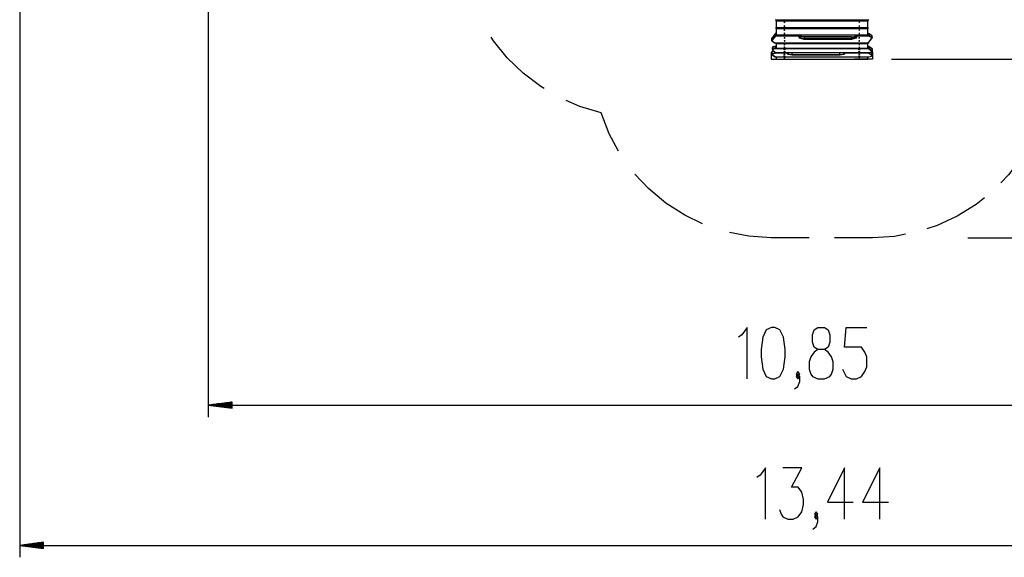
# Model space of a CAD drawing. Units: inches. Extents: x 57 to 242, y -6 to 216.
# Drawn here: x 71 to 154, y -6 to 39 of the extents above; entities that cross this region are included whole.
import ezdxf

# ---------------------------------------------------------------- set-up
doc = ezdxf.new("R2010")
doc.units = ezdxf.units.IN
doc.header["$MEASUREMENT"] = 0
doc.layers.add('Ebene 1', color=7, linetype='Continuous')

# ---------------------------------------------------------------- blocks, each defined once
blk = doc.blocks.new('block 2')
at = {"layer": 'Ebene 1', "color": 179, "lineweight": 25, "true_color": 0x1a171b}
for points in [[(86.674, 55.577), (86.674, 5.538)], [(70.831, 50.518), (70.831, -6.247)], [(134.324, 38.957), (134.34, 38.932)], [(134.34, 38.932), (142.132, 38.932)], [(134.376, 38.821), (134.376, 38.871), (134.376, 38.932)], [(142.076, 38.932), (142.076, 38.871), (142.076, 38.821)], [(142.132, 38.932), (142.168, 38.957)], [(142.076, 38.821), (134.376, 38.821)], [(134.376, 38.821), (134.376, 38.281)], [(134.376, 38.281), (142.076, 38.281)], [(134.376, 38.261), (134.376, 38.266), (134.376, 38.281)], [(134.376, 38.261), (142.076, 38.261)], [(134.376, 38.158), (134.376, 38.203), (134.376, 38.261)], [(142.076, 38.158), (134.376, 38.158)], [(134.376, 38.158), (134.376, 37.672)], [(135.036, 38.716), (135.111, 38.69), (135.111, 38.743), (135.036, 38.716), (135.036, 38.716)], [(135.036, 38.386), (135.111, 38.36), (135.111, 38.412), (135.036, 38.386), (135.036, 38.386)], [(135.036, 38.063), (135.111, 38.04), (135.111, 38.086), (135.036, 38.063), (135.036, 38.063)], [(141.316, 38.716), (141.392, 38.69), (141.392, 38.743), (141.316, 38.716), (141.316, 38.716)], [(141.316, 38.386), (141.392, 38.36), (141.392, 38.412), (141.316, 38.386), (141.316, 38.386)], [(141.316, 38.063), (141.392, 38.04), (141.392, 38.086), (141.316, 38.063), (141.316, 38.063)], [(142.076, 38.281), (142.076, 38.821)], [(142.076, 38.281), (142.076, 38.266), (142.076, 38.261)], [(142.076, 38.261), (142.076, 38.203), (142.076, 38.158)], [(142.076, 37.672), (142.076, 38.158)], [(114.901, 33.137), (114.602, 33.313), (113.128, 34.433), (111.798, 35.72), (110.631, 37.158), (110.446, 37.451)], [(134.011, 37.378), (134.002, 37.362), (133.999, 37.345)], [(133.999, 37.345), (133.999, 37.204)], [(133.999, 37.203), (134.002, 37.22), (134.011, 37.236)], [(134.016, 37.391), (134.001, 37.369), (134, 37.344)], [(134.29, 37.734), (134.011, 37.378)], [(134.011, 37.236), (134.29, 37.593)], [(134.016, 37.391), (134.012, 37.385), (134.011, 37.378)], [(134.011, 37.378), (134.011, 37.236)], [(134.011, 37.236), (134.02, 37.216), (134.039, 37.205)], [(134.294, 37.747), (134.016, 37.391)], [(134.318, 37.561), (134.039, 37.205)], [(134.294, 37.747), (134.291, 37.741), (134.29, 37.734)], [(134.315, 37.705), (134.29, 37.734)], [(134.29, 37.593), (134.315, 37.687)], [(134.29, 37.593), (134.298, 37.573), (134.318, 37.561)], [(134.323, 37.766), (134.322, 37.766), (134.32, 37.766), (134.313, 37.764), (134.308, 37.76), (134.3, 37.754), (134.294, 37.747)], [(134.344, 37.714), (134.326, 37.711), (134.315, 37.705)], [(134.315, 37.687), (134.315, 37.705)], [(134.344, 37.697), (134.326, 37.694), (134.315, 37.687)], [(134.344, 37.697), (134.318, 37.561)], [(136.298, 37.561), (134.318, 37.561)], [(134.329, 37.767), (134.344, 37.714)], [(134.376, 37.767), (134.33, 37.767)], [(134.344, 37.714), (134.344, 37.697)], [(134.376, 37.714), (134.344, 37.714)], [(134.344, 37.697), (134.376, 37.697)], [(134.376, 37.672), (142.076, 37.672)], [(134.376, 37.657), (134.376, 37.66), (134.376, 37.672)], [(134.376, 37.657), (142.076, 37.657)], [(135.036, 37.767), (135.111, 37.743), (135.111, 37.79), (135.036, 37.767), (135.036, 37.767)], [(135.133, 37.408), (135.058, 37.429), (135.058, 37.388), (135.133, 37.408), (135.133, 37.408)], [(136.298, 37.561), (136.326, 37.575), (136.354, 37.593), (136.367, 37.604), (136.38, 37.616), (136.392, 37.63), (136.4, 37.646)], [(136.723, 37.279), (136.355, 37.368), (136.298, 37.561)], [(136.326, 37.53), (136.324, 37.534), (136.323, 37.538), (136.327, 37.56), (136.346, 37.585), (136.356, 37.593), (136.367, 37.601)], [(136.323, 37.535), (136.44, 37.401), (136.723, 37.346)], [(136.723, 37.452), (136.472, 37.493), (136.332, 37.6)], [(136.723, 37.479), (136.682, 37.479), (136.641, 37.482), (136.569, 37.492), (136.502, 37.508), (136.442, 37.528), (136.394, 37.553), (136.353, 37.584)], [(136.404, 37.656), (136.4, 37.646)], [(140.723, 37.479), (136.723, 37.479)], [(136.723, 37.452), (136.723, 37.472), (136.723, 37.479)], [(136.723, 37.452), (136.723, 37.346)], [(140.723, 37.452), (136.723, 37.452)], [(136.723, 37.346), (140.723, 37.346)], [(136.723, 37.279), (136.723, 37.308), (136.723, 37.346)], [(140.723, 37.279), (136.723, 37.279)], [(141.104, 37.584), (140.959, 37.488), (140.723, 37.452)], [(141.147, 37.561), (141.09, 37.368), (140.723, 37.279)], [(141.118, 37.533), (141.12, 37.519), (141.114, 37.504), (141.095, 37.481), (141.065, 37.456), (141.022, 37.431), (140.968, 37.41), (140.905, 37.392), (140.837, 37.38), (140.781, 37.374), (140.723, 37.373)], [(140.723, 37.346), (141.003, 37.4), (141.123, 37.532)], [(140.723, 37.452), (140.723, 37.472), (140.723, 37.479)], [(140.723, 37.452), (140.723, 37.346)], [(140.723, 37.279), (140.723, 37.308), (140.723, 37.346)], [(141.045, 37.646), (141.042, 37.657)], [(141.045, 37.646), (141.054, 37.63), (141.065, 37.616), (141.078, 37.604), (141.092, 37.593), (141.12, 37.575), (141.147, 37.561)], [(141.08, 37.601), (141.087, 37.596), (141.093, 37.592), (141.114, 37.569), (141.121, 37.547), (141.121, 37.539), (141.118, 37.533)], [(142.163, 37.561), (141.147, 37.561)], [(141.316, 37.767), (141.392, 37.743), (141.392, 37.79), (141.316, 37.767), (141.316, 37.767)], [(141.413, 37.408), (141.338, 37.429), (141.338, 37.388), (141.413, 37.408), (141.413, 37.408)], [(142.137, 37.767), (142.076, 37.767)], [(142.108, 37.714), (142.076, 37.714)], [(142.076, 37.697), (142.108, 37.697)], [(142.076, 37.672), (142.076, 37.66), (142.076, 37.657)], [(142.108, 37.714), (142.163, 37.755)], [(142.108, 37.697), (142.108, 37.714)], [(142.132, 37.709), (142.121, 37.713), (142.108, 37.714)], [(142.132, 37.691), (142.121, 37.695), (142.108, 37.697)], [(142.163, 37.561), (142.108, 37.697)], [(142.128, 36.996), (142.406, 37.352)], [(142.186, 37.738), (142.132, 37.709)], [(142.132, 37.709), (142.132, 37.691)], [(142.132, 37.691), (142.186, 37.596)], [(142.151, 37.004), (142.43, 37.36)], [(142.186, 37.738), (142.179, 37.754), (142.163, 37.755)], [(142.163, 37.561), (142.179, 37.575), (142.186, 37.596)], [(142.381, 37.429), (142.163, 37.561)], [(142.397, 37.622), (142.178, 37.754)], [(142.405, 37.605), (142.186, 37.738)], [(142.186, 37.596), (142.405, 37.464)], [(142.381, 37.429), (142.398, 37.443), (142.405, 37.464)], [(142.406, 37.352), (142.415, 37.392), (142.381, 37.429)], [(142.405, 37.605), (142.403, 37.616), (142.397, 37.622)], [(142.445, 37.548), (142.444, 37.563), (142.44, 37.576), (142.431, 37.592), (142.418, 37.606), (142.408, 37.615), (142.397, 37.622)], [(142.405, 37.605), (142.405, 37.464)], [(142.447, 37.547), (142.436, 37.578), (142.405, 37.605)], [(142.405, 37.464), (142.435, 37.438), (142.447, 37.407)], [(142.406, 37.352), (142.42, 37.353), (142.43, 37.36)], [(142.43, 37.36), (142.445, 37.383), (142.445, 37.408)], [(142.447, 37.407), (142.447, 37.547)], [(134, 37.203), (134.001, 37.188), (134.005, 37.175), (134.015, 37.159), (134.028, 37.145), (134.038, 37.136), (134.049, 37.129)], [(134.039, 37.205), (134.031, 37.165), (134.065, 37.128)], [(134.049, 37.129), (134.267, 36.997)], [(134.049, 37.129), (134.056, 37.127), (134.065, 37.128)], [(134.133, 36.631), (134.08, 36.608), (134.061, 36.58)], [(134.061, 36.58), (134.061, 36.429)], [(134.061, 36.429), (134.08, 36.457), (134.133, 36.48)], [(134.144, 36.652), (134.123, 36.646), (134.105, 36.638), (134.087, 36.626), (134.072, 36.611), (134.064, 36.598), (134.062, 36.584), (134.062, 36.582), (134.062, 36.58)], [(134.062, 36.429), (134.067, 36.406), (134.081, 36.389)], [(134.065, 37.128), (134.283, 36.996)], [(134.153, 36.444), (134.097, 36.416), (134.101, 36.383)], [(134.234, 36.659), (134.133, 36.631)], [(134.133, 36.631), (134.136, 36.645), (134.144, 36.652)], [(134.133, 36.48), (134.133, 36.631)], [(134.133, 36.48), (134.234, 36.507)], [(134.153, 36.444), (134.139, 36.458), (134.133, 36.48)], [(134.245, 36.68), (134.144, 36.652)], [(134.253, 36.472), (134.153, 36.444)], [(134.234, 36.659), (134.24, 36.676), (134.253, 36.68)], [(134.318, 36.616), (134.234, 36.659)], [(134.234, 36.507), (134.318, 36.597)], [(134.253, 36.472), (134.24, 36.485), (134.234, 36.507)], [(134.253, 36.68), (134.337, 36.618)], [(134.337, 36.599), (134.253, 36.472)], [(142.14, 36.472), (134.253, 36.472)], [(134.267, 36.997), (134.274, 36.995), (134.283, 36.996)], [(134.376, 36.685), (134.281, 36.685)], [(134.283, 36.996), (142.128, 36.996)], [(134.283, 36.996), (134.309, 36.984)], [(134.309, 36.984), (142.115, 36.984)], [(134.318, 36.616), (134.327, 36.618), (134.337, 36.618)], [(134.318, 36.597), (134.318, 36.616)], [(134.318, 36.597), (134.327, 36.598), (134.337, 36.599)], [(134.337, 36.618), (134.337, 36.599)], [(134.376, 36.618), (134.337, 36.618)], [(134.337, 36.599), (134.376, 36.599)], [(134.376, 36.903), (134.376, 36.935), (134.376, 36.984)], [(142.076, 36.903), (134.376, 36.903)], [(134.376, 36.903), (134.376, 36.551)], [(134.376, 36.551), (142.076, 36.551)], [(134.376, 36.543), (134.376, 36.545), (134.376, 36.551)], [(134.376, 36.543), (142.076, 36.543)], [(135.036, 36.835), (135.111, 36.817), (135.111, 36.851), (135.036, 36.835), (135.036, 36.835)], [(135.036, 36.619), (135.111, 36.602), (135.111, 36.636), (135.036, 36.619), (135.036, 36.619)], [(135.133, 37.149), (135.058, 37.169), (135.058, 37.129), (135.133, 37.149), (135.133, 37.149)], [(135.136, 36.414), (135.061, 36.4), (135.061, 36.428), (135.136, 36.414), (135.136, 36.414)], [(141.316, 36.835), (141.392, 36.817), (141.392, 36.851), (141.316, 36.835), (141.316, 36.835)], [(141.316, 36.619), (141.392, 36.602), (141.392, 36.636), (141.316, 36.619), (141.316, 36.619)], [(141.413, 37.149), (141.338, 37.169), (141.338, 37.129), (141.413, 37.149), (141.413, 37.149)], [(141.416, 36.414), (141.341, 36.4), (141.341, 36.428), (141.416, 36.414), (141.416, 36.414)], [(142.076, 36.984), (142.076, 36.935), (142.076, 36.903)], [(142.076, 36.551), (142.076, 36.903)], [(142.129, 36.685), (142.076, 36.685)], [(142.107, 36.618), (142.076, 36.618)], [(142.076, 36.599), (142.107, 36.599)], [(142.076, 36.551), (142.076, 36.545), (142.076, 36.543)], [(142.107, 36.618), (142.129, 36.685)], [(142.107, 36.599), (142.107, 36.618)], [(142.134, 36.612), (142.123, 36.617), (142.107, 36.618)], [(142.134, 36.593), (142.123, 36.598), (142.107, 36.599)], [(142.14, 36.472), (142.107, 36.599)], [(142.117, 36.984), (142.128, 36.996)], [(142.121, 36.986), (142.123, 36.986), (142.126, 36.986), (142.132, 36.988), (142.138, 36.991), (142.145, 36.997), (142.151, 37.004)], [(142.128, 36.996), (142.141, 36.997), (142.151, 37.004)], [(142.157, 36.676), (142.145, 36.683), (142.131, 36.684)], [(142.167, 36.655), (142.134, 36.612)], [(142.134, 36.612), (142.134, 36.593)], [(142.134, 36.593), (142.167, 36.504)], [(142.167, 36.504), (142.159, 36.483), (142.14, 36.472)], [(142.424, 36.273), (142.14, 36.472)], [(142.441, 36.477), (142.157, 36.676)], [(142.157, 36.676), (142.165, 36.667), (142.167, 36.655)], [(142.451, 36.457), (142.167, 36.655)], [(142.167, 36.504), (142.451, 36.306)], [(142.441, 36.477), (142.448, 36.469), (142.451, 36.457)], [(142.468, 36.43), (142.468, 36.439), (142.466, 36.448), (142.46, 36.459), (142.452, 36.469), (142.447, 36.473), (142.441, 36.477)], [(142.451, 36.306), (142.451, 36.457)], [(142.47, 36.429), (142.465, 36.443), (142.451, 36.457)], [(142.47, 36.278), (142.47, 36.429)], [(133.976, 36.211), (133.976, 35.612)], [(133.976, 36.211), (134.008, 36.211)], [(133.976, 35.612), (135.476, 35.612)], [(134.047, 36.228), (134.015, 36.213), (134.004, 36.197)], [(134.004, 36.197), (134.004, 36.042)], [(134.004, 36.043), (134.015, 36.059), (134.047, 36.073)], [(134.006, 36.043), (134.005, 36.039), (134.005, 36.036), (134.008, 36.025), (134.014, 36.016), (134.02, 36.008), (134.028, 36.003)], [(134.061, 36.252), (134.043, 36.246), (134.028, 36.237), (134.016, 36.227), (134.008, 36.214), (134.006, 36.206), (134.006, 36.197)], [(134.028, 36.003), (134.307, 35.811)], [(134.028, 36.003), (134.036, 35.999), (134.045, 35.998)], [(134.07, 36.039), (134.036, 36.02), (134.045, 35.998)], [(134.045, 35.998), (134.324, 35.807)], [(134.199, 36.278), (134.047, 36.228)], [(134.061, 36.252), (134.051, 36.243), (134.047, 36.228)], [(134.047, 36.073), (134.047, 36.228)], [(134.047, 36.073), (134.265, 36.145)], [(134.047, 36.073), (134.053, 36.051), (134.07, 36.039)], [(134.184, 36.292), (134.061, 36.252)], [(134.289, 36.11), (134.07, 36.039)], [(134.081, 36.389), (134.302, 36.182)], [(134.101, 36.383), (134.09, 36.383), (134.081, 36.389)], [(134.101, 36.383), (134.323, 36.176)], [(134.265, 36.145), (134.306, 36.18)], [(134.265, 36.145), (134.272, 36.123), (134.289, 36.11)], [(134.332, 36.17), (134.289, 36.11)], [(135.304, 36.11), (134.289, 36.11)], [(134.323, 36.176), (134.312, 36.176), (134.302, 36.182)], [(134.302, 36.182), (134.311, 36.175), (134.323, 36.172)], [(134.307, 35.811), (134.314, 35.808), (134.324, 35.807)], [(134.323, 36.176), (142.23, 36.176)], [(134.323, 36.176), (134.331, 36.17)], [(134.324, 35.807), (142.168, 35.807)], [(134.324, 35.807), (134.33, 35.804)], [(134.33, 35.804), (142.154, 35.804)], [(134.331, 36.17), (142.193, 36.17)], [(134.376, 35.771), (134.376, 35.782), (134.376, 35.804)], [(142.076, 35.771), (134.376, 35.771)], [(134.376, 35.771), (134.376, 35.622)], [(134.376, 35.622), (142.076, 35.622)], [(134.376, 35.621), (134.376, 35.621), (134.376, 35.622)], [(134.376, 35.621), (142.076, 35.621)], [(135.036, 35.742), (135.111, 35.735), (135.111, 35.749), (135.036, 35.742), (135.036, 35.742)], [(135.036, 35.651), (135.111, 35.644), (135.111, 35.658), (135.036, 35.651), (135.036, 35.651)], [(135.038, 36.028), (135.114, 36.039), (135.114, 36.017), (135.038, 36.028), (135.038, 36.028)], [(135.038, 35.889), (135.114, 35.9), (135.114, 35.879), (135.038, 35.889), (135.038, 35.889)], [(135.136, 36.233), (135.061, 36.219), (135.061, 36.247), (135.136, 36.233), (135.136, 36.233)], [(135.304, 36.11), (135.332, 36.119), (135.359, 36.134), (135.373, 36.142), (135.385, 36.153), (135.4, 36.169)], [(135.728, 35.959), (135.361, 36.007), (135.304, 36.11)], [(135.326, 36.112), (135.335, 36.12), (135.344, 36.124), (135.354, 36.128)], [(135.328, 36.12), (135.446, 36.049), (135.728, 36.02)], [(135.728, 36.136), (135.565, 36.145), (135.43, 36.17)], [(135.476, 35.621), (135.476, 35.612)], [(135.728, 36.17), (135.728, 36.156), (135.728, 36.136)], [(135.728, 36.02), (135.728, 36.136)], [(139.728, 36.136), (135.728, 36.136)], [(135.728, 36.02), (139.728, 36.02)], [(135.728, 36.02), (135.728, 35.982), (135.728, 35.959)], [(139.728, 35.959), (135.728, 35.959)], [(140.027, 36.17), (139.892, 36.145), (139.728, 36.136)], [(139.728, 36.17), (139.728, 36.156), (139.728, 36.136)], [(139.728, 36.02), (139.728, 36.136)], [(139.728, 36.02), (140.005, 36.048), (140.128, 36.117)], [(140.153, 36.11), (140.096, 36.007), (139.728, 35.959)], [(139.728, 36.02), (139.728, 35.982), (139.728, 35.959)], [(140.057, 36.169), (140.071, 36.153), (140.084, 36.142), (140.097, 36.134), (140.125, 36.119), (140.153, 36.11)], [(140.11, 36.126), (140.124, 36.12), (140.127, 36.115)], [(140.127, 36.115), (140.132, 36.111)], [(142.133, 36.11), (140.153, 36.11)], [(140.976, 35.621), (140.976, 35.612)], [(142.476, 35.612), (140.976, 35.612)], [(141.316, 35.742), (141.392, 35.735), (141.392, 35.749), (141.316, 35.742), (141.316, 35.742)], [(141.316, 35.651), (141.392, 35.644), (141.392, 35.658), (141.316, 35.651), (141.316, 35.651)], [(141.319, 36.028), (141.393, 36.039), (141.393, 36.017), (141.319, 36.028), (141.319, 36.028)], [(141.319, 35.889), (141.393, 35.9), (141.393, 35.879), (141.319, 35.889), (141.319, 35.889)], [(141.416, 36.233), (141.341, 36.219), (141.341, 36.247), (141.416, 36.233), (141.416, 36.233)], [(142.076, 35.804), (142.076, 35.782), (142.076, 35.771)], [(142.076, 35.622), (142.076, 35.771)], [(142.076, 35.622), (142.076, 35.621), (142.076, 35.621)], [(142.133, 36.11), (142.113, 36.17)], [(142.133, 36.11), (142.153, 36.121), (142.161, 36.142)], [(142.412, 35.919), (142.133, 36.11)], [(142.145, 36.17), (142.161, 36.142)], [(142.154, 35.804), (142.168, 35.807)], [(142.161, 36.142), (142.44, 35.951)], [(142.168, 35.807), (142.386, 35.878)], [(142.168, 35.807), (142.173, 35.807), (142.178, 35.808)], [(142.178, 35.808), (142.396, 35.879)], [(142.193, 36.17), (142.23, 36.176)], [(142.23, 36.176), (142.36, 36.202)], [(142.236, 36.175), (142.233, 36.175), (142.23, 36.176)], [(142.236, 36.175), (142.366, 36.201)], [(142.44, 36.106), (142.316, 36.191)], [(142.429, 36.128), (142.332, 36.194)], [(142.36, 36.202), (142.433, 36.234), (142.424, 36.273)], [(142.366, 36.201), (142.363, 36.201), (142.36, 36.202)], [(142.366, 36.201), (142.389, 36.207), (142.41, 36.213), (142.435, 36.226), (142.455, 36.242), (142.465, 36.255), (142.469, 36.269), (142.469, 36.273), (142.468, 36.278)], [(142.386, 35.878), (142.42, 35.898), (142.412, 35.919)], [(142.386, 35.878), (142.391, 35.878), (142.396, 35.879)], [(142.396, 35.879), (142.413, 35.885), (142.428, 35.894), (142.44, 35.903), (142.449, 35.916), (142.451, 35.924), (142.451, 35.933)], [(142.476, 36.211), (142.403, 36.211)], [(142.412, 35.919), (142.432, 35.93), (142.44, 35.951)], [(142.451, 36.306), (142.443, 36.285), (142.424, 36.273)], [(142.44, 36.106), (142.437, 36.118), (142.429, 36.128)], [(142.451, 36.088), (142.452, 36.092), (142.452, 36.095), (142.449, 36.105), (142.444, 36.115), (142.437, 36.122), (142.429, 36.128)], [(142.44, 35.951), (142.44, 36.106)], [(142.452, 36.088), (142.449, 36.097), (142.44, 36.106)], [(142.44, 35.951), (142.449, 35.942), (142.452, 35.933)], [(142.451, 36.306), (142.465, 36.292), (142.47, 36.278)], [(142.452, 35.933), (142.452, 36.088)], [(142.476, 36.211), (142.476, 35.612)], [(144.076, 35.622), (219.624, 35.622)], [(119.669, 31.105), (117.896, 31.637), (116.729, 32.145)], [(121.141, 27.874), (120.353, 29.335), (119.669, 31.105)], [(156.294, 29.849), (155.937, 28.993), (155.017, 27.382), (153.906, 25.897), (153.262, 25.228)], [(128.203, 21.782), (126.703, 22.493), (125.105, 23.516), (123.649, 24.733), (122.52, 25.949)], [(151.898, 23.976), (151.177, 23.393), (149.602, 22.412), (147.918, 21.633), (147.035, 21.351)], [(133.976, 20.612), (132.083, 20.732), (130.453, 21.045)], [(145.24, 20.897), (144.328, 20.726), (142.476, 20.612)], [(137.164, 20.612), (133.976, 20.612)], [(142.476, 20.612), (139.289, 20.612)], [(150.476, 20.612), (230.861, 20.612)], [(131.937, 8.738), (131.937, 13.069), (131.504, 12.451), (131.215, 12.244)], [(133.98, 8.738), (134.269, 8.738), (134.702, 8.944), (134.991, 9.563), (135.135, 10.594), (135.135, 11.213), (134.991, 12.244), (134.702, 12.863), (134.269, 13.069), (133.98, 13.069), (133.547, 12.863), (133.259, 12.244), (133.114, 11.213), (133.114, 10.594), (133.259, 9.563), (133.547, 8.944), (133.98, 8.738), (133.98, 8.738)], [(137.874, 8.738), (138.452, 8.738), (138.885, 8.944), (139.029, 9.151), (139.174, 9.563), (139.174, 10.182), (139.029, 10.594), (138.741, 11.006), (138.452, 11.213), (137.874, 11.213), (137.586, 11.419), (137.441, 11.832), (137.441, 12.451), (137.586, 12.863), (137.874, 13.069), (138.452, 13.069), (138.741, 12.863), (138.885, 12.451), (138.885, 11.832), (138.741, 11.419), (138.452, 11.213)], [(139.966, 9.563), (140.254, 8.944), (140.688, 8.738), (141.121, 8.738), (141.554, 8.944), (141.843, 9.357), (141.987, 9.769), (141.987, 10.594), (141.843, 11.006), (141.554, 11.419), (140.11, 11.419), (140.254, 13.069), (141.987, 13.069)], [(137.874, 11.213), (137.586, 11.006), (137.297, 10.594), (137.153, 10.182), (137.153, 9.563), (137.297, 9.151), (137.441, 8.944), (137.874, 8.738)], [(135.927, 7.913), (136.216, 8.119), (136.36, 8.532), (136.36, 8.944), (136.216, 9.151), (136.072, 8.944), (136.216, 8.738), (136.36, 8.944)], [(136.216, 8.944), (136.36, 9.151), (136.216, 9.357), (136.072, 9.151), (136.216, 8.944), (136.216, 8.944)], [(88.674, 6.801), (86.674, 6.538)], [(88.674, 6.639), (87.446, 6.639)], [(88.674, 6.69), (87.832, 6.69)], [(88.674, 6.741), (88.218, 6.741)], [(88.674, 6.792), (88.603, 6.792)], [(88.674, 6.792), (88.603, 6.792)], [(88.674, 6.275), (88.674, 6.801)], [(86.674, 6.538), (195.157, 6.538)], [(86.674, 6.538), (88.674, 6.275)], [(88.674, 6.538), (86.674, 6.538)], [(88.674, 6.538), (86.674, 6.538)], [(88.674, 6.589), (87.06, 6.589)], [(88.674, 6.487), (87.06, 6.487)], [(88.674, 6.436), (87.446, 6.436)], [(88.674, 6.385), (87.832, 6.385)], [(88.674, 6.335), (88.218, 6.335)], [(88.674, 6.284), (88.603, 6.284)], [(88.674, 6.284), (88.603, 6.284)], [(133.473, -3.047), (133.473, 1.284), (133.04, 0.665), (132.751, 0.459)], [(134.65, -2.223), (134.795, -2.635), (134.939, -2.842), (135.372, -3.047), (135.805, -3.047), (136.239, -2.842), (136.527, -2.429), (136.671, -1.81), (136.671, -1.397), (136.527, -0.779), (136.239, -0.366), (135.661, -0.366), (136.527, 1.284), (134.939, 1.284)], [(140.132, -3.047), (140.132, 1.284), (138.689, -1.604), (140.854, -1.604)], [(143.09, -3.047), (143.09, 1.284), (141.646, -1.604), (143.812, -1.604)], [(137.752, -2.842), (137.896, -2.635), (137.752, -2.429), (137.608, -2.635), (137.752, -2.842), (137.752, -2.842)], [(137.463, -3.873), (137.752, -3.666), (137.896, -3.254), (137.896, -2.842), (137.752, -2.635), (137.608, -2.842), (137.752, -3.047), (137.896, -2.842)], [(72.831, -4.984), (70.831, -5.248)], [(70.831, -5.248), (205.19, -5.248)], [(70.831, -5.248), (72.831, -5.511)], [(72.831, -5.248), (70.831, -5.248)], [(72.831, -5.248), (70.831, -5.248)], [(72.831, -5.197), (71.217, -5.197)], [(72.831, -5.299), (71.217, -5.299)], [(72.831, -5.146), (71.603, -5.146)], [(72.831, -5.349), (71.603, -5.349)], [(72.831, -5.095), (71.989, -5.095)], [(72.831, -5.4), (71.989, -5.4)], [(72.831, -5.044), (72.374, -5.044)], [(72.831, -5.451), (72.374, -5.451)], [(72.831, -4.994), (72.76, -4.994)], [(72.831, -4.994), (72.76, -4.994)], [(72.831, -5.502), (72.76, -5.502)], [(72.831, -5.502), (72.76, -5.502)], [(72.831, -5.511), (72.831, -4.984)]]:
    blk.add_lwpolyline(points, dxfattribs=at)
blk.add_open_spline([(134.152, 35.918), (134.148, 35.876), (134.179, 35.84), (134.22, 35.837), (134.234, 35.836), (134.247, 35.838), (134.259, 35.844)], degree=3, knots=[0, 0, 0, 0, 1, 1, 1, 2, 2, 2, 2], dxfattribs=at)

msp = doc.modelspace()

# ---------------------------------------------------------------- block references
at = {"layer": 'Ebene 1'}
msp.add_blockref('block 2', (0, 0), dxfattribs=at)

doc.saveas('drawing.dxf')
